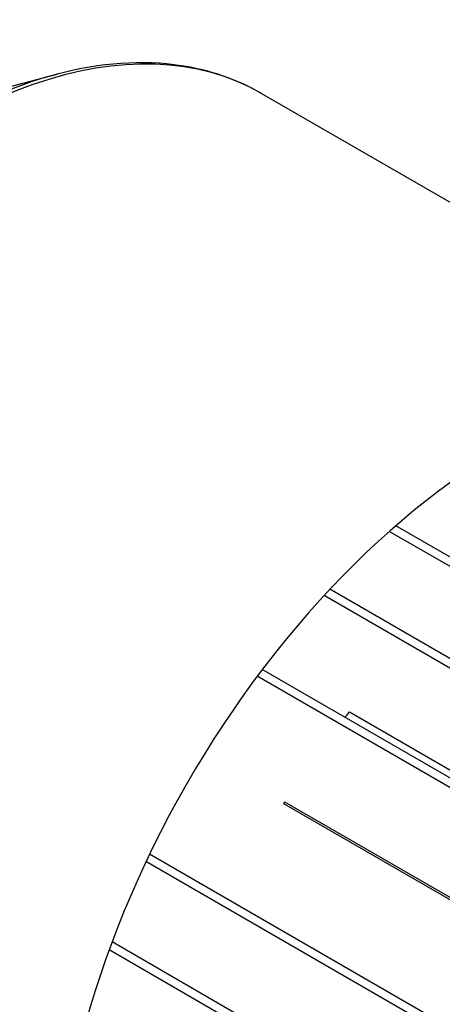
# Model space of a CAD drawing. Extents: x 392 to 3039, y -446 to 1463.
# Drawn here: x 2353 to 2411, y 1105 to 1240 of the extents above; entities that cross this region are included whole.
import ezdxf

# ---------------------------------------------------------------- set-up
doc = ezdxf.new("R2010")
doc.units = 0
doc.header["$MEASUREMENT"] = 0
doc.layers.add('View', color=7, linetype='Continuous')

msp = doc.modelspace()

# ---------------------------------------------------------------- linework, layer by layer
at = {"layer": 'View'}
for p, q in [((2348.37, 1229.67), (2358.53, 1232.32)), ((2438.28, 1199.74), (2386.48, 1229.64)), ((2422.39, 1160.53), (2404.77, 1170.7)), ((2421.34, 1159.83), (2403.87, 1169.92)), ((2417.06, 1148.41), (2394.96, 1161.17)), ((2417.06, 1149.72), (2395.75, 1162.02)), ((2419.18, 1130.9), (2385.83, 1150.16)), ((2419.18, 1132.23), (2386.52, 1151.08)), ((2398.42, 1145.3), (2419.18, 1133.31)), ((2389.43, 1132.78), (2479.76, 1080.63)), ((2389.58, 1133.01), (2479.9, 1080.86)), ((2473.73, 1066.66), (2371.13, 1125.9)), ((2473.73, 1065.36), (2370.64, 1124.88)), ((2468.69, 1054.61), (2366, 1113.9)), ((2468.69, 1053.3), (2365.6, 1112.82))]:
    msp.add_line(p, q, dxfattribs=at)
for centre, major_axis, start_param, end_param in [((2343.26, 1154.77), (43.23, 74.87), 0, 2.356195), ((2342.45, 1155.24), (43.04, 74.55), -5.76521, -3.92699), ((2419.54, 1110.73), (43.23, 74.87), -5.71497, -3.92699), ((2422.1, 1109.25), (-34.75, -60.19), 4.42991, 4.4439), ((2422.1, 1109.25), (-34.75, -60.19), 4.6503, 4.65416)]:
    msp.add_ellipse(centre, major_axis=major_axis, ratio=0.57735, start_param=start_param, end_param=end_param, dxfattribs=at)
msp.add_open_spline([(2386.48, 1229.64), (2383.13, 1231.58), (2379.41, 1232.86), (2375.43, 1233.46), (2370.16, 1234.26), (2364.44, 1233.86), (2358.53, 1232.32)], degree=3, knots=[0, 0, 0, 0, 0.429877, 0.429877, 0.429877, 1, 1, 1, 1], dxfattribs=at)

doc.saveas('drawing.dxf')
